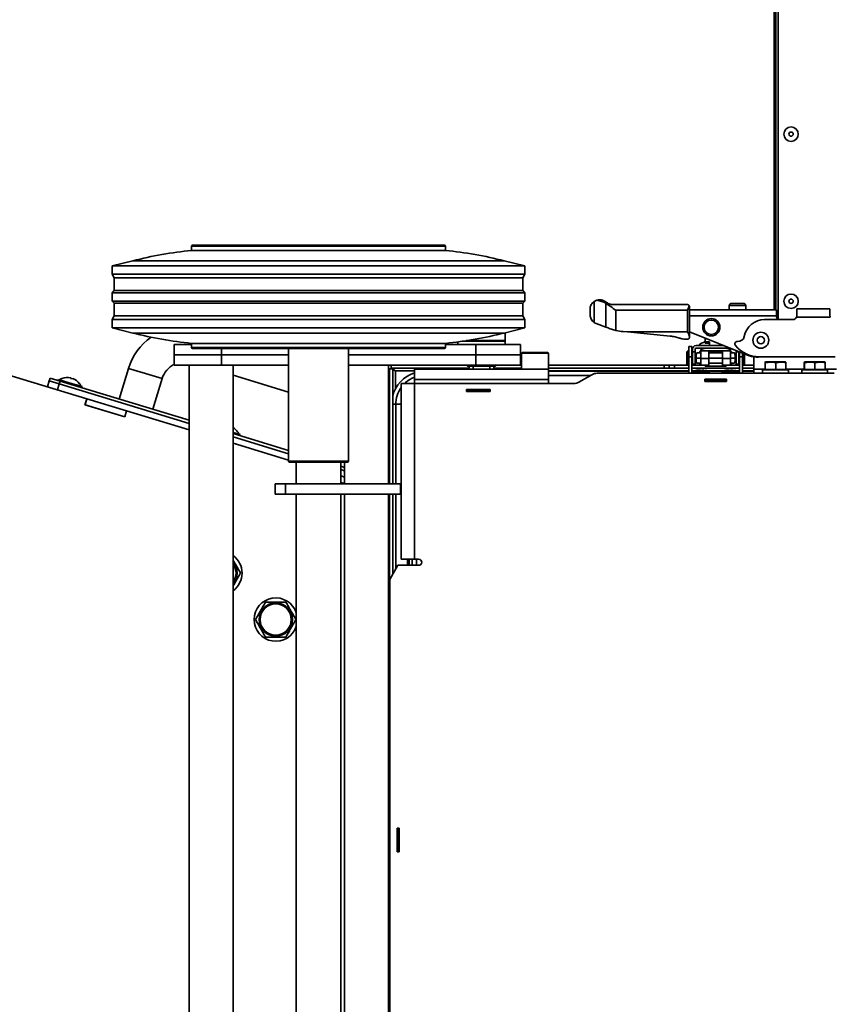
# Model space of a CAD drawing. Units: millimetres. Extents: x 3937 to 16316, y 433 to 9958.
# Drawn here: x 5219 to 5612, y 8972 to 9449 of the extents above; entities that cross this region are included whole.
import ezdxf

# ---------------------------------------------------------------- set-up
doc = ezdxf.new("R2010")
doc.units = ezdxf.units.MM

msp = doc.modelspace()

# ---------------------------------------------------------------- linework, layer by layer
at = {"color": 7, "linetype": 'Continuous', "lineweight": 35, "ltscale": 25}
for p, q in [((5584.61, 9308.05), (5584.61, 9570.88)), ((5585.41, 9308.05), (5585.41, 9572.13)), ((5586.66, 9303.37), (5586.66, 9570.88)), ((5302.36, 9338.79), (5302.36, 9336.79)), ((5425.36, 9338.79), (5302.36, 9338.79)), ((5302.36, 9336.79), (5425.36, 9336.79)), ((5302.86, 9339.29), (5424.86, 9339.29)), ((5425.36, 9336.79), (5425.36, 9338.79)), ((5273.86, 9331.79), (5263.86, 9329.29)), ((5273.86, 9331.79), (5453.86, 9331.79)), ((5463.86, 9329.29), (5453.86, 9331.79)), ((5263.86, 9329.29), (5263.86, 9325.29)), ((5263.86, 9329.29), (5463.86, 9329.29)), ((5463.86, 9325.29), (5463.86, 9329.29)), ((5263.86, 9325.29), (5264.86, 9323.44)), ((5263.86, 9325.29), (5463.86, 9325.29)), ((5264.86, 9323.44), (5264.86, 9317.34)), ((5264.86, 9323.44), (5462.86, 9323.44)), ((5462.86, 9323.44), (5463.86, 9325.29)), ((5462.86, 9317.34), (5462.86, 9323.44)), ((5264.86, 9317.34), (5263.86, 9316.29)), ((5263.86, 9316.29), (5263.86, 9312.29)), ((5263.86, 9316.29), (5463.86, 9316.29)), ((5264.86, 9317.34), (5462.86, 9317.34)), ((5463.86, 9316.29), (5462.86, 9317.34)), ((5463.86, 9312.29), (5463.86, 9316.29)), ((5499.37, 9312.79), (5500.9, 9312.79)), ((5263.86, 9312.29), (5264.86, 9311.24)), ((5263.86, 9312.29), (5463.86, 9312.29)), ((5264.86, 9311.24), (5264.86, 9305.14)), ((5264.86, 9311.24), (5462.86, 9311.24)), ((5462.86, 9311.24), (5463.86, 9312.29)), ((5462.86, 9305.14), (5462.86, 9311.24)), ((5495.51, 9309.32), (5495.51, 9305.3)), ((5497.52, 9312.07), (5497.52, 9301.82)), ((5503.04, 9311.17), (5503.04, 9299.68)), ((5506.78, 9310.56), (5542.6, 9310.56)), ((5543.6, 9309.56), (5543.6, 9294.84)), ((5585.81, 9308.05), (5543.6, 9308.05)), ((5562.91, 9310.09), (5562.91, 9308.05)), ((5566.91, 9310.09), (5562.91, 9310.09)), ((5566.91, 9311.09), (5563.91, 9311.09)), ((5569.91, 9311.09), (5566.91, 9311.09)), ((5570.91, 9310.09), (5566.91, 9310.09)), ((5570.91, 9308.05), (5570.91, 9310.09)), ((5585.81, 9305.05), (5585.81, 9308.05)), ((5595.71, 9305.29), (5595.71, 9308.49)), ((5595.71, 9308.49), (5611.71, 9308.49)), ((5611.71, 9308.49), (5611.71, 9305.29)), ((5264.86, 9305.14), (5263.86, 9303.29)), ((5263.86, 9303.29), (5263.86, 9299.29)), ((5263.86, 9303.29), (5463.86, 9303.29)), ((5264.86, 9305.14), (5462.86, 9305.14)), ((5463.86, 9303.29), (5462.86, 9305.14)), ((5463.86, 9299.29), (5463.86, 9303.29)), ((5508, 9298.05), (5508, 9307.79)), ((5508, 9307.79), (5542.6, 9307.79)), ((5542.6, 9297.29), (5542.6, 9307.79)), ((5585.81, 9305.05), (5543.6, 9305.05)), ((5579.99, 9303.29), (5593.71, 9303.29)), ((5585.81, 9305.05), (5585.81, 9304.72)), ((5611.87, 9304.49), (5595.54, 9304.49)), ((5263.86, 9299.29), (5273.86, 9296.79)), ((5263.86, 9299.29), (5463.86, 9299.29)), ((5453.86, 9296.79), (5463.86, 9299.29)), ((5503.04, 9299.68), (5498.46, 9301.35)), ((5503.69, 9299.45), (5503.04, 9299.68)), ((5273.86, 9296.79), (5453.86, 9296.79)), ((5454.31, 9293.09), (5454.31, 9296.9)), ((5513.58, 9297.29), (5511.41, 9297.49)), ((5513.58, 9297.29), (5542.6, 9297.29)), ((5534.29, 9295.33), (5513.58, 9297.29)), ((5541.54, 9293.79), (5542.82, 9293.79)), ((5572.62, 9285.82), (5543.6, 9297.44)), ((5543.6, 9294.76), (5543.6, 9294.84)), ((5551.21, 9294.4), (5551.21, 9294.36)), ((5551.21, 9294.36), (5551.21, 9293.97)), ((5551.29, 9294.36), (5551.21, 9294.36)), ((5551.21, 9292.47), (5551.21, 9293.97)), ((5551.21, 9293.97), (5552.27, 9293.97)), ((5293.96, 9291.29), (5293.96, 9286.29)), ((5302.36, 9291.29), (5293.96, 9291.29)), ((5302.36, 9291.79), (5302.36, 9289.79)), ((5302.36, 9291.79), (5425.36, 9291.79)), ((5302.36, 9289.79), (5328.13, 9289.79)), ((5328.42, 9289.29), (5302.86, 9289.29)), ((5316.79, 9289.29), (5316.79, 9286.29)), ((5328.13, 9289.79), (5425.36, 9289.79)), ((5424.86, 9289.29), (5328.42, 9289.29)), ((5349.31, 9289.29), (5349.36, 9289.09)), ((5349.36, 9289.29), (5349.36, 9234.79)), ((5351.2, 9289.29), (5351.24, 9289.09)), ((5352.61, 9289.29), (5352.66, 9289.09)), ((5352.66, 9289.09), (5352.66, 9289.29)), ((5358.77, 9289.29), (5358.79, 9289.09)), ((5361.18, 9289.29), (5361.2, 9289.09)), ((5361.2, 9289.09), (5361.2, 9289.29)), ((5368.73, 9289.29), (5368.71, 9289.09)), ((5368.71, 9289.09), (5368.71, 9289.29)), ((5371, 9289.29), (5370.98, 9289.09)), ((5376.4, 9289.29), (5376.36, 9289.09)), ((5376.36, 9289.09), (5376.36, 9289.29)), ((5377.48, 9289.29), (5377.43, 9289.09)), ((5378.36, 9234.79), (5378.36, 9289.29)), ((5425.36, 9289.79), (5425.36, 9291.79)), ((5440.18, 9291.29), (5425.36, 9291.29)), ((5431.31, 9292.49), (5431.31, 9291.29)), ((5454.31, 9292.79), (5433.48, 9292.79)), ((5444.18, 9293.09), (5435.5, 9293.09)), ((5440.18, 9286.29), (5440.18, 9291.29)), ((5440.18, 9291.29), (5461.81, 9291.29)), ((5454.31, 9293.09), (5444.18, 9293.09)), ((5454.31, 9291.29), (5454.31, 9292.79)), ((5461.81, 9291.29), (5461.81, 9286.29)), ((5543.31, 9285.29), (5543.31, 9290.29)), ((5543.31, 9290.29), (5544.81, 9290.29)), ((5544.81, 9285.29), (5544.81, 9290.29)), ((5545.06, 9288.94), (5545.06, 9287.64)), ((5546.31, 9288.94), (5546.31, 9287.64)), ((5546.81, 9290.69), (5560.47, 9290.69)), ((5546.81, 9289.44), (5563.59, 9289.44)), ((5549.11, 9288.74), (5551.21, 9289.43)), ((5553.31, 9292.47), (5551.21, 9292.47)), ((5551.21, 9292.47), (5551.21, 9291.9)), ((5551.21, 9291.9), (5553.31, 9291.9)), ((5561.41, 9289.43), (5551.21, 9289.43)), ((5551.21, 9289.43), (5561.41, 9289.43)), ((5551.21, 9289.43), (5551.21, 9289.43)), ((5553.31, 9290.69), (5553.31, 9292.47)), ((5553.31, 9289.43), (5553.31, 9289.44)), ((5559.31, 9291.15), (5559.31, 9290.69)), ((5559.31, 9289.44), (5559.31, 9289.43)), ((5561.41, 9289.43), (5563.51, 9288.74)), ((5561.41, 9289.43), (5561.41, 9289.43)), ((5293.96, 9286.29), (5293.96, 9281.29)), ((5316.79, 9286.29), (5293.96, 9286.29)), ((5316.79, 9286.29), (5293.96, 9286.29)), ((5349.36, 9286.29), (5316.79, 9286.29)), ((5316.79, 9286.29), (5316.79, 9281.29)), ((5349.36, 9286.29), (5316.79, 9286.29)), ((5440.18, 9286.29), (5378.36, 9286.29)), ((5440.18, 9286.29), (5378.36, 9286.29)), ((5461.81, 9286.29), (5440.18, 9286.29)), ((5440.18, 9281.29), (5440.18, 9286.29)), ((5440.18, 9286.29), (5461.81, 9286.29)), ((5461.81, 9286.29), (5461.81, 9281.29)), ((5462.31, 9286.99), (5462.31, 9279.29)), ((5462.31, 9286.99), (5475.31, 9286.99)), ((5462.61, 9287.29), (5475.01, 9287.29)), ((5475.31, 9279.29), (5475.31, 9286.99)), ((5542.31, 9287.69), (5542.81, 9288.19)), ((5542.31, 9281.69), (5542.31, 9287.69)), ((5542.81, 9281.19), (5542.81, 9288.19)), ((5542.81, 9288.19), (5543.31, 9288.19)), ((5543.31, 9277.29), (5543.31, 9285.29)), ((5543.31, 9285.29), (5544.81, 9285.29)), ((5544.81, 9287.19), (5545.01, 9287.19)), ((5544.81, 9277.29), (5544.81, 9285.29)), ((5545.01, 9282.19), (5545.01, 9287.19)), ((5545.06, 9286.14), (5545.01, 9286.14)), ((5546.31, 9287.64), (5545.06, 9287.64)), ((5545.06, 9287.64), (5545.06, 9281.7)), ((5546.31, 9287.64), (5546.31, 9281.7)), ((5546.92, 9286.19), (5546.31, 9286.19)), ((5549.11, 9284.55), (5546.81, 9284.55)), ((5549.11, 9287.24), (5547.3, 9287.24)), ((5548.71, 9287.82), (5548.71, 9287.24)), ((5549.11, 9288.18), (5549.11, 9288.74)), ((5549.11, 9288.18), (5549.11, 9284.5)), ((5563.51, 9288.18), (5549.11, 9288.18)), ((5553.06, 9284.5), (5549.11, 9284.5)), ((5549.11, 9284.5), (5549.11, 9281.19)), ((5553.06, 9288.12), (5559.56, 9288.12)), ((5553.06, 9284.5), (5553.06, 9288.12)), ((5559.56, 9287.61), (5553.06, 9287.61)), ((5556.45, 9287.24), (5553.06, 9287.24)), ((5559.56, 9284.55), (5553.06, 9284.55)), ((5553.06, 9281.19), (5553.06, 9284.5)), ((5553.84, 9287.61), (5553.62, 9287.24)), ((5559.56, 9287.24), (5556.45, 9287.24)), ((5559, 9287.24), (5558.78, 9287.61)), ((5559.56, 9288.12), (5559.56, 9284.5)), ((5563.51, 9284.5), (5559.56, 9284.5)), ((5559.56, 9284.5), (5559.56, 9281.19)), ((5563.51, 9288.74), (5563.51, 9288.18)), ((5563.51, 9284.5), (5563.51, 9288.18)), ((5565.31, 9287.24), (5563.51, 9287.24)), ((5565.81, 9284.55), (5563.51, 9284.55)), ((5563.51, 9281.19), (5563.51, 9284.5)), ((5563.91, 9287.24), (5563.91, 9287.82)), ((5566.31, 9286.19), (5565.69, 9286.19)), ((5566.31, 9287.64), (5566.31, 9288.35)), ((5567.56, 9287.64), (5566.31, 9287.64)), ((5566.31, 9281.7), (5566.31, 9287.64)), ((5567.56, 9287.64), (5567.56, 9287.85)), ((5567.56, 9281.7), (5567.56, 9287.64)), ((5567.61, 9286.14), (5567.56, 9286.14)), ((5567.81, 9287.19), (5567.61, 9287.19)), ((5567.61, 9287.19), (5567.61, 9283.16)), ((5567.81, 9287.75), (5567.81, 9285.29)), ((5567.81, 9285.29), (5569.31, 9285.29)), ((5567.81, 9285.29), (5567.81, 9277.29)), ((5569.31, 9287.15), (5569.31, 9285.29)), ((5569.31, 9285.29), (5569.31, 9277.29)), ((5569.81, 9286.94), (5569.81, 9282.55)), ((5570.31, 9286.74), (5570.31, 9282.86)), ((5574.81, 9285.22), (5574.81, 9279.29)), ((5579.21, 9285.29), (5577.07, 9285.13)), ((5614.21, 9285.29), (5577.44, 9285.29)), ((5194.61, 9282.21), (5251.57, 9264.91)), ((5271.83, 9279.66), (5267.33, 9264.83)), ((5271.83, 9279.66), (5279.97, 9277.19)), ((5316.79, 9281.29), (5293.96, 9281.29)), ((5301.16, 9281.29), (5301.16, 8821.29)), ((5349.36, 9281.29), (5316.79, 9281.29)), ((5322.46, 8821.29), (5322.46, 9281.29)), ((5440.18, 9281.29), (5378.36, 9281.29)), ((5397.75, 9223.79), (5397.75, 9281.29)), ((5399.81, 9279.49), (5398.31, 9279.49)), ((5398.31, 9279.49), (5398.31, 9223.79)), ((5399.06, 9281.29), (5399.06, 9279.79)), ((5436.81, 9279.79), (5399.06, 9279.79)), ((5399.81, 9279.49), (5399.81, 9223.79)), ((5435.53, 9281.29), (5436.03, 9280.79)), ((5443.62, 9280.79), (5436.03, 9280.79)), ((5436.81, 9280.79), (5436.81, 9279.29)), ((5438.81, 9280.79), (5438.81, 9279.29)), ((5461.81, 9281.29), (5440.18, 9281.29)), ((5449.58, 9280.79), (5443.62, 9280.79)), ((5446.81, 9279.29), (5446.81, 9280.79)), ((5448.81, 9279.29), (5448.81, 9280.79)), ((5462.31, 9279.79), (5448.81, 9279.79)), ((5449.58, 9280.79), (5450.08, 9281.29)), ((5462.31, 9281.29), (5461.81, 9281.29)), ((5531.31, 9281.29), (5475.31, 9281.29)), ((5531.31, 9279.79), (5475.31, 9279.79)), ((5531.31, 9279.79), (5531.31, 9281.29)), ((5531.31, 9281.29), (5533.81, 9281.29)), ((5533.81, 9279.79), (5531.31, 9279.79)), ((5533.81, 9279.79), (5533.81, 9281.29)), ((5533.81, 9281.29), (5536.31, 9281.29)), ((5536.31, 9279.79), (5533.81, 9279.79)), ((5536.31, 9281.29), (5536.31, 9279.79)), ((5536.31, 9281.29), (5542.71, 9281.29)), ((5536.31, 9279.79), (5543.31, 9279.79)), ((5542.31, 9281.69), (5542.81, 9281.19)), ((5542.81, 9281.19), (5543.31, 9281.19)), ((5544.81, 9282.19), (5545.01, 9282.19)), ((5544.81, 9281.29), (5545.06, 9281.29)), ((5544.81, 9279.79), (5567.81, 9279.79)), ((5545.06, 9283.24), (5545.01, 9283.24)), ((5545.06, 9281.7), (5546.31, 9281.7)), ((5545.06, 9281.7), (5545.06, 9281.19)), ((5546.31, 9281.19), (5545.06, 9281.19)), ((5545.06, 9281.19), (5546.31, 9281.19)), ((5545.06, 9281.19), (5545.06, 9281.19)), ((5546.88, 9283.19), (5546.31, 9283.19)), ((5546.31, 9281.7), (5546.31, 9281.19)), ((5546.31, 9281.29), (5549.11, 9281.29)), ((5546.31, 9281.19), (5546.31, 9281.19)), ((5547.25, 9282.14), (5549.11, 9282.14)), ((5548.71, 9281.49), (5549.11, 9281.5)), ((5549.11, 9281.19), (5553.06, 9281.19)), ((5551.21, 9280.78), (5551.21, 9281.19)), ((5551.21, 9280.78), (5561.41, 9280.78)), ((5553.06, 9282.14), (5559.56, 9282.14)), ((5559.56, 9281.19), (5563.51, 9281.19)), ((5561.41, 9281.19), (5561.41, 9280.78)), ((5563.51, 9282.14), (5565.36, 9282.14)), ((5563.51, 9281.5), (5563.91, 9281.49)), ((5563.51, 9281.29), (5566.31, 9281.29)), ((5566.31, 9283.19), (5565.73, 9283.19)), ((5566.31, 9281.7), (5567.56, 9281.7)), ((5566.31, 9281.19), (5566.31, 9281.7)), ((5567.56, 9281.19), (5566.31, 9281.19)), ((5566.31, 9281.19), (5567.56, 9281.19)), ((5566.31, 9281.19), (5566.31, 9281.19)), ((5567.56, 9283.8), (5567.61, 9283.8)), ((5567.56, 9283.24), (5567.61, 9283.24)), ((5567.56, 9281.7), (5567.56, 9281.19)), ((5567.56, 9281.29), (5567.81, 9281.29)), ((5567.56, 9281.19), (5567.56, 9281.19)), ((5567.61, 9283.16), (5567.61, 9282.19)), ((5567.81, 9283.16), (5567.61, 9283.16)), ((5567.61, 9282.19), (5567.81, 9282.19)), ((5569.81, 9282.55), (5569.31, 9282.55)), ((5569.31, 9281.19), (5569.81, 9281.19)), ((5569.31, 9279.79), (5574.81, 9279.79)), ((5570.31, 9282.86), (5569.81, 9282.55)), ((5569.81, 9282.55), (5569.81, 9281.19)), ((5569.81, 9281.19), (5570.31, 9281.69)), ((5569.91, 9281.29), (5574.81, 9281.29)), ((5570.31, 9282.86), (5570.31, 9281.69)), ((5580.26, 9282.3), (5580.26, 9279.19)), ((5580.56, 9282.89), (5580.31, 9282.74)), ((5580.35, 9282.3), (5580.35, 9279.19)), ((5585.38, 9282.89), (5580.56, 9282.89)), ((5590.06, 9282.89), (5585.38, 9282.89)), ((5585.4, 9282.3), (5585.4, 9279.19)), ((5590.31, 9282.74), (5590.06, 9282.89)), ((5590.35, 9282.3), (5590.35, 9279.19)), ((5599.26, 9282.3), (5599.26, 9279.19)), ((5599.56, 9282.89), (5599.31, 9282.74)), ((5599.35, 9282.3), (5599.35, 9279.19)), ((5604.38, 9282.89), (5599.56, 9282.89)), ((5609.06, 9282.89), (5604.38, 9282.89)), ((5604.4, 9282.3), (5604.4, 9279.19)), ((5609.31, 9282.74), (5609.06, 9282.89)), ((5609.35, 9282.3), (5609.35, 9279.19)), ((5233.4, 9273.56), (5233.84, 9275)), ((5233.84, 9275), (5238.62, 9273.55)), ((5239.52, 9274.79), (5239.52, 9274.76)), ((5243.79, 9275.08), (5243.72, 9274.82)), ((5244.67, 9274.53), (5244.75, 9274.78)), ((5279.97, 9277.19), (5288.1, 9274.72)), ((5283.6, 9259.89), (5288.1, 9274.72)), ((5322.46, 9276.31), (5349.36, 9268.14)), ((5401.19, 9278.41), (5410.31, 9278.41)), ((5401.19, 9269.81), (5401.19, 9278.41)), ((5410.31, 9279.29), (5410.31, 9274.29)), ((5475.31, 9279.29), (5410.31, 9279.29)), ((5475.31, 9274.29), (5475.31, 9279.29)), ((5475.31, 9278.41), (5543.31, 9278.41)), ((5475.31, 9278.29), (5543.31, 9278.29)), ((5475.31, 9276.29), (5495.79, 9276.29)), ((5490.02, 9272.96), (5496.36, 9276.62)), ((5498.86, 9277.29), (5613.76, 9277.29)), ((5544.81, 9278.41), (5545.95, 9278.41)), ((5544.81, 9278.29), (5545.63, 9278.29)), ((5550.74, 9278.21), (5545.56, 9278.21)), ((5545.68, 9278.31), (5550.69, 9278.31)), ((5546.89, 9278.65), (5548.34, 9278.86)), ((5547.23, 9278.65), (5546.89, 9278.65)), ((5549.83, 9278.65), (5548.9, 9278.86)), ((5549.71, 9278.86), (5549.69, 9278.72)), ((5550.65, 9278.65), (5549.83, 9278.65)), ((5550.28, 9278.86), (5550.21, 9278.65)), ((5550.69, 9278.31), (5552.93, 9278.31)), ((5553.05, 9278.21), (5550.74, 9278.21)), ((5552.66, 9278.41), (5559.95, 9278.41)), ((5552.99, 9278.29), (5559.63, 9278.29)), ((5564.74, 9278.21), (5559.56, 9278.21)), ((5559.68, 9278.31), (5564.69, 9278.31)), ((5560.89, 9278.65), (5562.34, 9278.86)), ((5561.23, 9278.65), (5560.89, 9278.65)), ((5563.83, 9278.65), (5562.9, 9278.86)), ((5563.71, 9278.86), (5563.69, 9278.72)), ((5564.65, 9278.65), (5563.83, 9278.65)), ((5564.28, 9278.86), (5564.21, 9278.65)), ((5564.69, 9278.31), (5566.93, 9278.31)), ((5567.05, 9278.21), (5564.74, 9278.21)), ((5566.66, 9278.41), (5567.81, 9278.41)), ((5566.99, 9278.29), (5567.81, 9278.29)), ((5569.31, 9278.41), (5574.81, 9278.41)), ((5569.31, 9278.29), (5574.81, 9278.29)), ((5574.81, 9279.29), (5574.81, 9277.29)), ((5574.81, 9279.29), (5580.26, 9279.29)), ((5579.06, 9278.89), (5579.06, 9277.29)), ((5579.06, 9278.89), (5582.4, 9278.89)), ((5580.26, 9279.19), (5580.31, 9279.19)), ((5580.31, 9279.19), (5580.31, 9278.89)), ((5580.31, 9279.19), (5580.35, 9279.19)), ((5580.35, 9279.19), (5582.88, 9279.19)), ((5582.4, 9278.89), (5591.56, 9278.89)), ((5582.88, 9279.19), (5585.4, 9279.19)), ((5585.4, 9279.19), (5587.88, 9279.19)), ((5587.88, 9279.19), (5590.35, 9279.19)), ((5590.31, 9278.89), (5590.31, 9279.19)), ((5590.35, 9279.29), (5599.26, 9279.29)), ((5591.56, 9277.29), (5591.56, 9278.89)), ((5598.06, 9278.89), (5598.06, 9277.29)), ((5598.06, 9278.89), (5601.4, 9278.89)), ((5599.26, 9279.19), (5599.31, 9279.19)), ((5599.31, 9279.19), (5599.31, 9278.89)), ((5599.31, 9279.19), (5599.35, 9279.19)), ((5599.35, 9279.19), (5601.88, 9279.19)), ((5601.4, 9278.89), (5610.56, 9278.89)), ((5601.88, 9279.19), (5604.4, 9279.19)), ((5604.4, 9279.19), (5606.88, 9279.19)), ((5606.88, 9279.19), (5609.35, 9279.19)), ((5609.31, 9278.89), (5609.31, 9279.19)), ((5609.35, 9279.29), (5614.81, 9279.29)), ((5610.56, 9277.29), (5610.56, 9278.89)), ((5232.53, 9270.69), (5233.4, 9273.56)), ((5233.4, 9273.56), (5238.19, 9272.11)), ((5238.19, 9272.11), (5233.4, 9273.56)), ((5238.19, 9272.11), (5237.32, 9269.24)), ((5237.81, 9274.31), (5237.67, 9273.84)), ((5237.81, 9274.31), (5243.55, 9272.57)), ((5238.62, 9273.55), (5238.19, 9272.11)), ((5238.19, 9272.11), (5301.16, 9252.99)), ((5301.16, 9252.99), (5238.19, 9272.11)), ((5301.16, 9254.56), (5238.62, 9273.55)), ((5243.55, 9272.57), (5249.3, 9270.83)), ((5248.13, 9272.15), (5248.14, 9272.17)), ((5249.15, 9270.35), (5249.3, 9270.83)), ((5403.86, 9272.29), (5403.86, 9223.79)), ((5403.86, 9272.29), (5410.36, 9272.29)), ((5410.31, 9274.29), (5410.31, 9272.29)), ((5475.31, 9274.29), (5410.31, 9274.29)), ((5475.31, 9274.29), (5410.31, 9274.29)), ((5410.36, 9272.29), (5410.36, 9187.29)), ((5410.36, 9272.29), (5487.52, 9272.29)), ((5475.31, 9272.29), (5475.31, 9274.29)), ((5561.61, 9274.39), (5551.01, 9274.39)), ((5551.01, 9274.39), (5551.01, 9273.39)), ((5551.01, 9274.29), (5551.31, 9274.29)), ((5551.01, 9273.49), (5551.31, 9273.49)), ((5551.01, 9273.39), (5561.61, 9273.39)), ((5551.31, 9274.29), (5561.31, 9274.29)), ((5551.31, 9273.49), (5551.31, 9274.29)), ((5551.31, 9273.49), (5561.31, 9273.49)), ((5553.81, 9273.39), (5553.81, 9273.49)), ((5558.81, 9273.49), (5558.81, 9273.39)), ((5561.31, 9273.49), (5561.31, 9274.29)), ((5561.31, 9274.29), (5561.61, 9274.29)), ((5561.31, 9273.49), (5561.61, 9273.49)), ((5561.61, 9273.39), (5561.61, 9274.39)), ((5435.56, 9269.39), (5435.56, 9268.39)), ((5447.06, 9269.39), (5435.56, 9269.39)), ((5435.56, 9269.29), (5436.31, 9269.29)), ((5435.56, 9268.49), (5436.31, 9268.49)), ((5435.56, 9268.39), (5447.06, 9268.39)), ((5436.31, 9268.49), (5436.31, 9269.29)), ((5436.31, 9269.29), (5446.31, 9269.29)), ((5436.31, 9268.49), (5446.31, 9268.49)), ((5437.81, 9268.49), (5437.81, 9268.39)), ((5446.31, 9268.49), (5446.31, 9269.29)), ((5446.31, 9269.29), (5447.06, 9269.29)), ((5446.31, 9268.49), (5447.06, 9268.49)), ((5447.06, 9268.39), (5447.06, 9269.39)), ((5250.7, 9262.04), (5251.57, 9264.91)), ((5270.03, 9256.17), (5250.7, 9262.04)), ((5250.8, 9262.01), (5251.67, 9264.88)), ((5250.8, 9262.01), (5269.94, 9256.2)), ((5251.57, 9264.91), (5251.67, 9264.88)), ((5251.67, 9264.88), (5270.81, 9259.07)), ((5399.81, 9262.29), (5401.31, 9262.29)), ((5401.31, 9223.79), (5401.31, 9262.29)), ((5401.31, 9262.29), (5403.86, 9262.29)), ((5269.94, 9256.2), (5270.81, 9259.07)), ((5270.9, 9259.04), (5270.03, 9256.17)), ((5270.81, 9259.07), (5270.9, 9259.04)), ((5270.9, 9259.04), (5301.16, 9249.85)), ((5322.46, 9248.61), (5325.84, 9247.58)), ((5349.36, 9239.92), (5322.46, 9248.09)), ((5322.46, 9246.52), (5349.36, 9238.35)), ((5349.36, 9238.35), (5322.46, 9246.52)), ((5324.68, 9248.91), (5324.68, 9248.93)), ((5325.7, 9247.11), (5325.84, 9247.58)), ((5322.46, 9243.39), (5349.36, 9235.22)), ((5349.36, 9234.79), (5355.43, 9234.79)), ((5355.72, 9234.29), (5349.86, 9234.29)), ((5352.43, 9234.29), (5353.11, 9234.08)), ((5353.11, 9234.29), (5353.11, 9223.79)), ((5355.43, 9234.79), (5378.36, 9234.79)), ((5377.86, 9234.29), (5355.72, 9234.29)), ((5374.61, 9223.79), (5374.61, 9234.29)), ((5376.45, 9231.7), (5374.61, 9232.25)), ((5376.45, 9234.29), (5376.45, 9223.79)), ((5374.61, 9230.69), (5376.45, 9230.13)), ((5376.45, 9230.13), (5374.61, 9230.69)), ((5374.61, 9227.55), (5376.45, 9226.99)), ((5397.77, 9228.05), (5397.85, 9228.3)), ((5397.85, 9228.3), (5398.31, 9228.1)), ((5398.04, 9228.22), (5398.05, 9228.24)), ((5398.31, 9228.12), (5398.05, 9228.24)), ((5398.31, 9228.12), (5398.05, 9228.24)), ((5342.86, 9223.79), (5342.86, 9218.79)), ((5342.86, 9223.79), (5347.91, 9223.79)), ((5347.91, 9218.79), (5347.91, 9223.79)), ((5347.91, 9223.79), (5403.63, 9223.79)), ((5374.61, 9224.42), (5376.45, 9223.86)), ((5376.45, 9223.86), (5374.61, 9224.42)), ((5397.75, 9225.75), (5398.31, 9225.58)), ((5398.31, 9225.06), (5397.75, 9225.23)), ((5403.63, 9218.79), (5403.63, 9223.79)), ((5403.63, 9223.79), (5403.86, 9223.79)), ((5403.86, 9223.79), (5403.86, 9218.79)), ((5342.86, 9218.79), (5347.91, 9218.79)), ((5347.91, 9218.79), (5403.63, 9218.79)), ((5353.11, 9218.79), (5353.11, 8883.79)), ((5374.61, 8883.79), (5374.61, 9218.79)), ((5376.45, 9218.79), (5376.45, 8883.79)), ((5397.75, 8883.79), (5397.75, 9218.79)), ((5398.31, 9218.79), (5398.31, 8883.79)), ((5399.81, 9218.79), (5399.81, 9179.87)), ((5401.31, 9182.47), (5401.31, 9218.79)), ((5403.86, 9218.79), (5403.63, 9218.79)), ((5403.86, 9218.79), (5403.86, 9187.29)), ((5398.36, 9177.36), (5402.36, 9184.29)), ((5412.36, 9184.29), (5402.36, 9184.29)), ((5410.36, 9187.29), (5403.86, 9187.29)), ((5407.01, 9187.29), (5407.01, 9184.29)), ((5407.81, 9187.29), (5407.81, 9184.29)), ((5409.31, 9184.29), (5409.31, 9187.29)), ((5410.36, 9187.29), (5412.36, 9187.29)), ((5411.31, 9184.29), (5411.31, 9187.29)), ((5398.36, 8925.21), (5398.36, 9177.36)), ((5402.91, 9057.04), (5401.91, 9057.04)), ((5401.91, 9057.04), (5401.91, 9045.54)), ((5402.01, 9056.29), (5402.01, 9057.04)), ((5402.81, 9056.29), (5402.01, 9056.29)), ((5402.01, 9046.29), (5402.01, 9056.29)), ((5402.81, 9056.29), (5402.81, 9057.04)), ((5402.81, 9046.29), (5402.81, 9056.29)), ((5402.91, 9045.54), (5402.91, 9057.04)), ((5401.91, 9052.79), (5402.01, 9052.79)), ((5402.81, 9052.79), (5402.91, 9052.79)), ((5401.91, 9049.79), (5402.01, 9049.79)), ((5402.81, 9046.29), (5402.01, 9046.29)), ((5402.01, 9045.54), (5402.01, 9046.29)), ((5402.81, 9049.79), (5402.91, 9049.79)), ((5402.81, 9045.54), (5402.81, 9046.29)), ((5401.91, 9045.54), (5402.91, 9045.54))]:
    msp.add_line(p, q, dxfattribs=at)
at = {"color": 7, "linetype": 'Continuous', "lineweight": 35, "ltscale": 625}
for centre, radius in [((5592.86, 9393.1), 3.5), ((5592.86, 9393.1), 1.03), ((5592.86, 9312.18), 3.5), ((5592.86, 9312.18), 1.03), ((5554.21, 9299.59), 4.17), ((5554.21, 9299.59), 3.5), ((5578.21, 9293.29), 3.85), ((5578.21, 9293.29), 1.76), ((5343.12, 9158.02), 8.08), ((5343.12, 9158.02), 7.57)]:
    msp.add_circle(centre, radius, dxfattribs=at)
for centre, radius, start, end in [((5323.11, 9134.79), 203.06, 95.865, 104.0362), ((5302.86, 9338.79), 0.5, 90, 180), ((5424.86, 9338.79), 0.5, 0, 90), ((5404.61, 9134.79), 203.06, 75.9638, 84.135), ((5500.13, 9308.05), 4.8, 107.0685, 122.976), ((5542.6, 9309.56), 1, 0, 27.9221), ((5563.91, 9310.09), 1, 90, 180), ((5569.91, 9310.09), 1, 0, 90), ((5579.99, 9293.29), 10, 90, 169.6556), ((5587.31, 9304.72), 1.5, 180, 253.2165), ((5593.71, 9305.29), 2, 270, 336.4218), ((5500.01, 9305.59), 4.51, 236.5148, 249.9433), ((5299.1, 9271.38), 28.5, 124.8721, 163.1094), ((5323.11, 9493.79), 203.06, 255.9638, 264.135), ((5404.61, 9493.79), 203.06, 275.865, 284.0362), ((5513.99, 9323.92), 26.55, 256.9694, 264.4415), ((5567.21, 9295.67), 3, 264.544, 348.7679), ((5302.86, 9289.79), 0.5, 180, 270), ((5424.86, 9289.79), 0.5, 270, 0), ((5454.01, 9293.09), 0.3, 270, 0), ((5546.81, 9288.94), 1.75, 90, 180), ((5546.81, 9288.94), 0.5, 90, 180), ((5556.31, 9279.94), 13.7, 111.8552, 127.5625), ((5566.81, 9291.49), 1.2, 84.544, 219.6244), ((5577.44, 9300.29), 15, 219.6244, 270), ((5462.61, 9286.99), 0.3, 90, 180), ((5475.01, 9286.99), 0.3, 0, 90), ((5549.23, 9287.47), 0.634, 101.5917, 146.2746), ((5563.38, 9287.47), 0.634, 33.7254, 78.4083), ((5576.34, 9295.1), 10, 248.1682, 274.2241), ((5299.1, 9271.38), 11.5, 116.5898, 163.1094), ((5242.16, 9267.98), 7.3, 111.1659, 121.9973), ((5242.16, 9267.98), 7.28, 77.0461, 111.2716), ((5242.16, 9267.98), 7.02, 69.0255, 77.1934), ((5242.16, 9267.98), 7.28, 34.9472, 69.1727), ((5415.31, 9262.29), 16, 108.21, 165.6385), ((5415.31, 9262.29), 14, 110.9248, 134.4153), ((5498.86, 9272.29), 5, 90, 120), ((5548.11, 9277.04), 2.8, 155.2254, 174.8775), ((5545.75, 9278.13), 0.2, 109.5412, 155.2254), ((5549.02, 9268.89), 10, 97.5466, 109.5412), ((5549.59, 9268.89), 10, 70.4588, 82.4145), ((5552.87, 9278.13), 0.2, 24.7746, 70.4588), ((5550.51, 9277.04), 2.8, 5.1225, 24.7746), ((5562.11, 9277.04), 2.8, 155.2254, 174.8775), ((5559.75, 9278.13), 0.2, 109.5412, 155.2254), ((5563.02, 9268.89), 10, 97.5466, 109.5412), ((5563.59, 9268.89), 10, 70.4588, 82.4145), ((5566.87, 9278.13), 0.2, 24.7746, 70.4588), ((5564.51, 9277.04), 2.8, 5.1225, 24.7746), ((5242.16, 9267.98), 7.3, 24.2215, 35.0529), ((5415.31, 9262.29), 14, 144.8709, 180), ((5487.52, 9277.29), 5, 270, 300), ((5318.71, 9244.73), 7.28, 34.9472, 59.0218), ((5318.71, 9244.73), 7.3, 24.2215, 35.0529), ((5349.86, 9234.79), 0.5, 180, 270), ((5377.86, 9234.79), 0.5, 270, 0), ((5316.31, 9180.52), 10.5, 0, 54.1604), ((5316.31, 9180.52), 8.08, 0, 40.4162), ((5316.31, 9180.52), 7.58, 324.2535, 35.7465), ((5412.36, 9185.79), 1.5, 270, 90), ((5316.31, 9180.52), 10.5, 305.8396, 0), ((5316.31, 9180.52), 8.08, 319.5838, 0), ((5343.12, 9158.02), 10.5, 17.9948, 342.0052)]:
    msp.add_arc(centre, radius, start, end, dxfattribs=at)
msp.add_ellipse((5496.59, 9307.79), major_axis=(8.75, 0), ratio=0.571429, start_param=0.742935, end_param=1.324609, dxfattribs=at)
at = {"color": 7, "linetype": 'Continuous', "lineweight": 35, "ltscale": 25}
for points, knots in [([(5498.73, 9312.64), (5498.87, 9312.67), (5499.08, 9312.73), (5499.32, 9312.78), (5499.36, 9312.78), (5499.37, 9312.79)], [0, 0, 0, 0, 0.496746, 0.748444, 1, 1, 1, 1]), ([(5500.9, 9312.79), (5500.9, 9312.79), (5500.94, 9312.78), (5501.32, 9312.71), (5502.08, 9312.48), (5502.68, 9312.09), (5503.09, 9311.83)], [0, 0, 0, 0, 0.0588296, 0.2507453, 0.5015931, 1, 1, 1, 1]), ([(5495.51, 9309.32), (5495.51, 9309.33), (5495.52, 9309.37), (5495.67, 9309.87), (5496.03, 9310.59), (5496.63, 9311.4), (5497.23, 9311.85), (5497.52, 9312.07)], [0, 0, 0, 0, 0.06253, 0.246542, 0.500598, 0.750868, 1, 1, 1, 1]), ([(5508, 9307.79), (5507.15, 9308.39), (5505.46, 9309.59), (5503.84, 9310.64), (5503.04, 9311.17)], [0, 0, 0, 0, 0.50158, 1, 1, 1, 1]), ([(5506.78, 9310.56), (5506.43, 9310.58), (5505.72, 9310.62), (5504.71, 9310.9), (5503.79, 9311.32), (5503.32, 9311.66), (5503.09, 9311.83)], [0, 0, 0, 0, 0.249652, 0.499928, 0.748966, 1, 1, 1, 1]), ([(5542.6, 9310.56), (5542.69, 9310.55), (5542.88, 9310.54), (5543.13, 9310.42), (5543.34, 9310.25), (5543.44, 9310.1), (5543.48, 9310.03)], [0, 0, 0, 0, 0.237867, 0.49947, 0.750055, 1, 1, 1, 1]), ([(5543.48, 9310.03), (5543.36, 9309.66), (5543.12, 9308.93), (5542.77, 9308.17), (5542.6, 9307.79)], [0, 0, 0, 0, 0.4991661, 1, 1, 1, 1]), ([(5497.52, 9301.82), (5497.21, 9302.07), (5496.57, 9302.57), (5495.98, 9303.48), (5495.67, 9304.28), (5495.55, 9304.85), (5495.52, 9305.12), (5495.51, 9305.24), (5495.51, 9305.29), (5495.51, 9305.3), (5495.51, 9305.3)], [0, 0, 0, 0, 0.2489428, 0.4991258, 0.7480865, 0.8738065, 0.9366836, 0.9679856, 0.9852025, 1, 1, 1, 1]), ([(5496.13, 9303.29), (5496.13, 9303.29), (5496.09, 9303.35), (5496.2, 9303.14), (5496.48, 9302.78), (5496.63, 9302.6)], [0, 0, 0, 0, 0.000153, 0.508607, 1, 1, 1, 1]), ([(5595.71, 9305.29), (5595.7, 9305.15), (5595.69, 9304.88), (5595.59, 9304.62), (5595.54, 9304.49)], [0, 0, 0, 0, 0.5016495, 1, 1, 1, 1]), ([(5611.87, 9304.49), (5611.83, 9304.62), (5611.73, 9304.88), (5611.71, 9305.15), (5611.71, 9305.29)], [0, 0, 0, 0, 0.49835, 1, 1, 1, 1]), ([(5508, 9298.05), (5507.24, 9298.24), (5505.73, 9298.63), (5504.37, 9299.17), (5503.69, 9299.45)], [0, 0, 0, 0, 0.4983953, 1, 1, 1, 1]), ([(5534.29, 9295.33), (5535.08, 9295.23), (5536.65, 9295.03), (5538.08, 9294.59), (5538.79, 9294.37)], [0, 0, 0, 0, 0.499222, 1, 1, 1, 1]), ([(5541.54, 9293.79), (5541.54, 9293.79), (5541.55, 9293.79), (5541.52, 9293.79), (5541.21, 9293.81), (5540.14, 9293.93), (5539.26, 9294.22), (5538.79, 9294.37)], [0, 0, 0, 0, 0.0038355, 0.0323663, 0.0666639, 0.5017778, 1, 1, 1, 1]), ([(5542.6, 9297.29), (5542.83, 9296.86), (5543.18, 9296.19), (5543.53, 9295.37), (5543.58, 9295), (5543.6, 9294.84)], [0, 0, 0, 0, 0.4994746, 0.7765318, 1, 1, 1, 1]), ([(5543.6, 9294.76), (5543.58, 9294.62), (5543.54, 9294.32), (5543.29, 9294.01), (5543.05, 9293.86), (5542.86, 9293.8), (5542.83, 9293.79), (5542.82, 9293.79)], [0, 0, 0, 0, 0.2278, 0.499526, 0.756964, 0.877936, 1, 1, 1, 1]), ([(5547.96, 9290.8), (5547.92, 9290.77), (5547.87, 9290.74), (5547.78, 9290.71), (5547.71, 9290.69), (5547.66, 9290.69), (5547.63, 9290.69)], [0, 0, 0, 0, 0.339765, 0.55988, 0.780002, 1, 1, 1, 1]), ([(5547.96, 9290.8), (5548.91, 9290.78), (5550.33, 9290.76), (5552.12, 9290.72), (5553.18, 9290.71), (5553.31, 9290.71)], [0, 0, 0, 0, 0.639192, 0.957405, 1, 1, 1, 1]), ([(5559.31, 9290.71), (5559.32, 9290.71), (5559.68, 9290.72), (5560.01, 9290.72), (5560.31, 9290.72), (5560.37, 9290.73)], [0, 0, 0, 0, 0.029993, 0.803671, 1, 1, 1, 1]), ([(5546.81, 9284.55), (5546.81, 9284.78), (5546.82, 9285.28), (5546.88, 9286.06), (5547.01, 9286.75), (5547.16, 9287.19), (5547.26, 9287.19), (5547.3, 9287.19)], [0, 0, 0, 0, 0.164882, 0.361918, 0.588923, 0.835165, 1, 1, 1, 1]), ([(5547.25, 9282.18), (5547.23, 9282.17), (5547.14, 9282.13), (5547.01, 9282.47), (5546.88, 9283.09), (5546.82, 9283.82), (5546.81, 9284.32), (5546.81, 9284.55)], [0, 0, 0, 0, 0.105258, 0.369066, 0.612265, 0.823356, 1, 1, 1, 1]), ([(5554.33, 9287.24), (5554.36, 9287.27), (5554.51, 9287.44), (5554.72, 9287.54), (5554.88, 9287.61)], [0, 0, 0, 0, 0.226363, 1, 1, 1, 1]), ([(5557.73, 9287.61), (5557.89, 9287.54), (5558.1, 9287.44), (5558.25, 9287.28), (5558.29, 9287.24)], [0, 0, 0, 0, 0.7655447, 1, 1, 1, 1]), ([(5565.31, 9287.19), (5565.35, 9287.19), (5565.46, 9287.19), (5565.61, 9286.75), (5565.73, 9286.06), (5565.8, 9285.28), (5565.8, 9284.78), (5565.81, 9284.55)], [0, 0, 0, 0, 0.164835, 0.411077, 0.638082, 0.835118, 1, 1, 1, 1]), ([(5565.81, 9284.55), (5565.8, 9284.32), (5565.8, 9283.82), (5565.73, 9283.09), (5565.61, 9282.47), (5565.47, 9282.13), (5565.39, 9282.17), (5565.36, 9282.18)], [0, 0, 0, 0, 0.176644, 0.387735, 0.630934, 0.894742, 1, 1, 1, 1]), ([(5399.06, 9279.79), (5399.27, 9279.76), (5399.7, 9279.69), (5400.34, 9279.24), (5400.84, 9278.76), (5401.12, 9278.47), (5401.19, 9278.41)], [0, 0, 0, 0, 0.301514, 0.603431, 0.905348, 1, 1, 1, 1]), ([(5548.71, 9282.14), (5548.71, 9282.12), (5548.71, 9281.9), (5548.71, 9281.69), (5548.71, 9281.49)], [0, 0, 0, 0, 0.079354, 1, 1, 1, 1]), ([(5563.91, 9282.14), (5563.91, 9282.12), (5563.91, 9281.9), (5563.91, 9281.69), (5563.91, 9281.49)], [0, 0, 0, 0, 0.0793542, 1, 1, 1, 1]), ([(5580.35, 9282.3), (5580.35, 9282.36), (5580.33, 9282.69), (5580.3, 9282.87), (5580.27, 9282.47), (5580.26, 9282.3)], [0, 0, 0, 0, 0.131026, 0.635431, 1, 1, 1, 1]), ([(5585.4, 9282.3), (5584.5, 9282.53), (5582.81, 9282.96), (5581.13, 9282.51), (5580.35, 9282.3)], [0, 0, 0, 0, 0.534716, 1, 1, 1, 1]), ([(5590.35, 9282.3), (5589.47, 9282.53), (5587.81, 9282.96), (5586.17, 9282.51), (5585.4, 9282.3)], [0, 0, 0, 0, 0.534716, 1, 1, 1, 1]), ([(5590.31, 9282.64), (5590.32, 9282.63), (5590.33, 9282.63), (5590.35, 9282.37), (5590.35, 9282.3)], [0, 0, 0, 0, 0.730947, 1, 1, 1, 1]), ([(5599.35, 9282.3), (5599.35, 9282.36), (5599.33, 9282.69), (5599.3, 9282.87), (5599.27, 9282.47), (5599.26, 9282.3)], [0, 0, 0, 0, 0.131026, 0.635431, 1, 1, 1, 1]), ([(5604.4, 9282.3), (5603.5, 9282.53), (5601.81, 9282.96), (5600.13, 9282.51), (5599.35, 9282.3)], [0, 0, 0, 0, 0.534716, 1, 1, 1, 1]), ([(5609.35, 9282.3), (5608.47, 9282.53), (5606.81, 9282.96), (5605.17, 9282.51), (5604.4, 9282.3)], [0, 0, 0, 0, 0.534716, 1, 1, 1, 1]), ([(5609.31, 9282.64), (5609.32, 9282.63), (5609.33, 9282.63), (5609.35, 9282.37), (5609.35, 9282.3)], [0, 0, 0, 0, 0.730947, 1, 1, 1, 1]), ([(5548.9, 9278.86), (5548.78, 9278.85), (5548.22, 9278.82), (5547.66, 9278.72), (5547.23, 9278.65)], [0, 0, 0, 0, 0.2239052, 1, 1, 1, 1]), ([(5549.71, 9278.86), (5549.84, 9278.86), (5550.02, 9278.85), (5550.2, 9278.82), (5550.26, 9278.81)], [0, 0, 0, 0, 0.680745, 1, 1, 1, 1]), ([(5550.28, 9278.86), (5550.31, 9278.85), (5550.44, 9278.82), (5550.56, 9278.72), (5550.65, 9278.65)], [0, 0, 0, 0, 0.2239052, 1, 1, 1, 1]), ([(5562.9, 9278.86), (5562.78, 9278.85), (5562.22, 9278.82), (5561.66, 9278.72), (5561.23, 9278.65)], [0, 0, 0, 0, 0.2239052, 1, 1, 1, 1]), ([(5563.71, 9278.86), (5563.84, 9278.86), (5564.02, 9278.85), (5564.2, 9278.82), (5564.26, 9278.81)], [0, 0, 0, 0, 0.680745, 1, 1, 1, 1]), ([(5564.28, 9278.86), (5564.31, 9278.85), (5564.44, 9278.82), (5564.56, 9278.72), (5564.65, 9278.65)], [0, 0, 0, 0, 0.2239052, 1, 1, 1, 1]), ([(5322.46, 9186.87), (5322.47, 9186.84), (5322.92, 9186.06), (5323.78, 9184.58), (5325, 9182.47), (5325.75, 9181.17), (5326.12, 9180.52)], [0, 0, 0, 0, 0.0123973, 0.3754556, 0.6848663, 1, 1, 1, 1]), ([(5326.12, 9180.52), (5325.7, 9179.78), (5324.84, 9178.29), (5323.59, 9176.14), (5322.8, 9174.77), (5322.46, 9174.17)], [0, 0, 0, 0, 0.3553527, 0.7184111, 1, 1, 1, 1]), ([(5333.31, 9158.02), (5333.73, 9158.76), (5334.59, 9160.25), (5335.87, 9162.46), (5337.09, 9164.57), (5337.84, 9165.87), (5338.21, 9166.52)], [0, 0, 0, 0, 0.2646049, 0.5349477, 0.7653431, 1, 1, 1, 1]), ([(5338.21, 9166.52), (5339.47, 9166.52), (5341.55, 9166.52), (5344.56, 9166.52), (5346.56, 9166.52), (5347.71, 9166.52), (5348.03, 9166.52)], [0, 0, 0, 0, 0.3885408, 0.641044, 0.9003701, 1, 1, 1, 1]), ([(5348.03, 9166.52), (5348.45, 9165.78), (5349.32, 9164.29), (5350.59, 9162.08), (5351.81, 9159.97), (5352.56, 9158.67), (5352.94, 9158.02)], [0, 0, 0, 0, 0.264605, 0.534948, 0.765343, 1, 1, 1, 1]), ([(5338.21, 9149.52), (5337.79, 9150.26), (5336.93, 9151.75), (5335.65, 9153.96), (5334.43, 9156.07), (5333.68, 9157.37), (5333.31, 9158.02)], [0, 0, 0, 0, 0.264605, 0.534948, 0.765343, 1, 1, 1, 1]), ([(5352.94, 9158.02), (5352.51, 9157.28), (5351.65, 9155.79), (5350.37, 9153.58), (5349.15, 9151.47), (5348.41, 9150.17), (5348.03, 9149.52)], [0, 0, 0, 0, 0.2646049, 0.5349477, 0.7653431, 1, 1, 1, 1]), ([(5348.03, 9149.52), (5347.71, 9149.52), (5346.58, 9149.52), (5344.58, 9149.52), (5341.57, 9149.52), (5339.47, 9149.52), (5338.21, 9149.52)], [0, 0, 0, 0, 0.09963, 0.352517, 0.611457, 1, 1, 1, 1])]:
    msp.add_open_spline(points, degree=3, knots=knots, dxfattribs=at)
msp.add_open_spline([(5401.19, 9278.41), (5401.01, 9278.5), (5400.64, 9278.68), (5400.19, 9278.95), (5399.87, 9279.22), (5399.83, 9279.4), (5399.81, 9279.49)], degree=3, dxfattribs=at)

doc.saveas('drawing.dxf')
